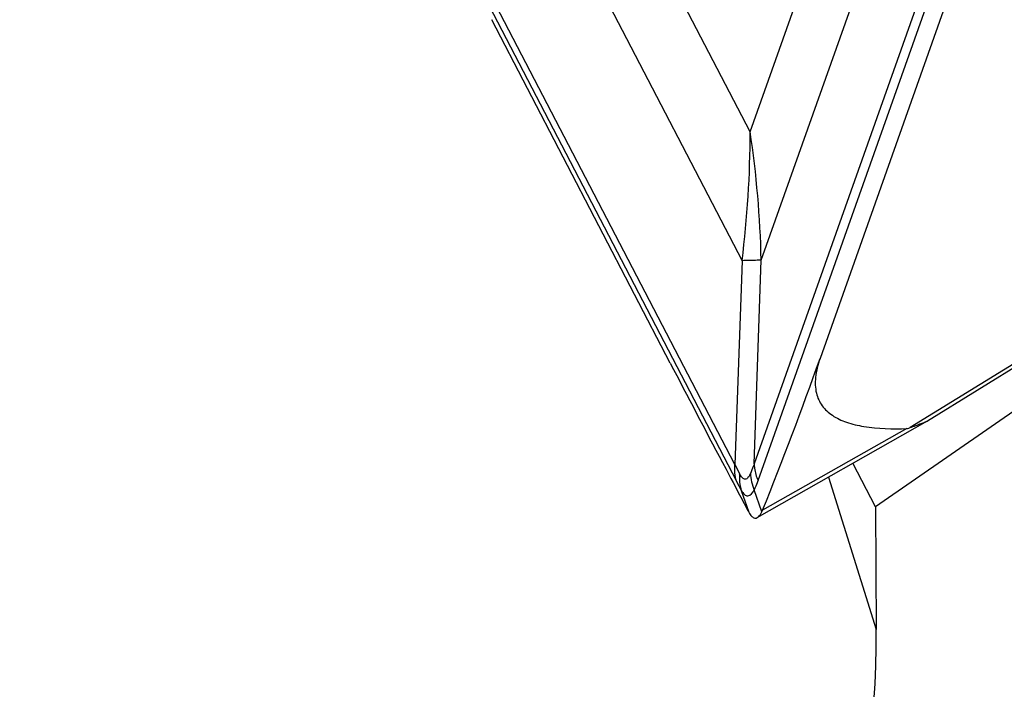
# Model space of a CAD drawing. Units: millimetres. Extents: x 0 to 594, y 0 to 420.
# Drawn here: x 99 to 103, y 166 to 169 of the extents above; entities that cross this region are included whole.
import ezdxf

# ---------------------------------------------------------------- set-up
doc = ezdxf.new("R2010")
doc.units = ezdxf.units.MM
doc.header["$LTSCALE"] = 32.67
doc.layers.add('607065095-000_CL', color=7, linetype='CONTINUOUS')
doc.layers.add('607066931-000_CL', color=7, linetype='CONTINUOUS')

msp = doc.modelspace()

# ---------------------------------------------------------------- linework, layer by layer
at = {"layer": '607065095-000_CL', "color": 9, "linetype": 'CONTINUOUS'}
for p, q in [((101.9499, 168.0857), (102.8543, 170.6386)), ((101.9499, 168.0857), (100.6588, 170.5699)), ((101.9985, 167.5229), (102.9029, 170.0758)), ((100.6234, 170.0044), (101.9145, 167.5203)), ((102.9652, 169.4452), (101.9676, 166.6293)), ((101.8837, 166.6267), (100.4596, 169.3667)), ((101.9849, 166.5568), (102.9824, 169.3726)), ((100.4658, 169.2938), (101.89, 166.5538)), ((106.4553, 169.1309), (102.6513, 166.7888)), ((101.9145, 167.5203), (101.8837, 166.6267)), ((101.9676, 166.6293), (101.9985, 167.5229)), ((102.6368, 166.7847), (102.0047, 166.4269)), ((101.9113, 166.5136), (101.9444, 166.4176)), ((102.0013, 166.4194), (101.9683, 166.5154))]:
    msp.add_line(p, q, dxfattribs=at)
at = {"layer": '607065095-000_CL', "color": 7, "linetype": 'CONTINUOUS'}
for p, q in [((102.7263, 166.8191), (106.4377, 169.1041)), ((102.8043, 168.6387), (102.2563, 167.0917)), ((101.6005, 167.0712), (100.8181, 168.5765)), ((101.9816, 166.3945), (102.7273, 166.8178)), ((102.7271, 166.8177), (102.7273, 166.8178)), ((101.8285, 166.636), (101.8444, 166.6059)), ((101.8444, 166.6059), (101.8659, 166.5652)), ((101.8659, 166.5652), (101.8753, 166.5475)), ((101.8753, 166.5475), (101.9033, 166.4948)), ((101.9033, 166.4948), (101.9091, 166.4839)), ((101.9091, 166.4839), (101.9404, 166.4249))]:
    msp.add_line(p, q, dxfattribs=at)
at = {"layer": '607065095-000_CL', "color": 9, "linetype": 'CONTINUOUS'}
for centre, radius, start, end in [((97.5241, 168.0792), 4.4259, 352.7447, 0.0844), ((97.6449, 167.4311), 4.3545, 1.2078, 8.6462), ((103.861, 167.6096), 2.2081, 206.4307, 207.6006), ((103.9454, 167.6213), 2.3161, 207.4456, 208.5706)]:
    msp.add_arc(centre, radius, start, end, dxfattribs=at)
at = {"layer": '607065095-000_CL', "color": 7, "linetype": 'CONTINUOUS'}
for centre, radius, start, end in [((168.3202, 201.7457), 75.192, 207.46113, 207.835492), ((87.0215, 172.477), 16.1586, 338.0115, 340.53207), ((102.3409, 166.638), 0.4536, 208.0163, 209.0648), ((101.9038, 166.4676), 0.1087, 333.7211, 338.0685)]:
    msp.add_arc(centre, radius, start, end, dxfattribs=at)
at = {"layer": '607065095-000_CL', "color": 9, "linetype": 'CONTINUOUS'}
for points, knots in [([(101.9985, 167.5229), (101.9928, 167.5226), (101.9648, 167.5213), (101.9368, 167.5206), (101.9145, 167.5203)], [0, 0, 0, 0, 0.202273, 1, 1, 1, 1]), ([(101.9676, 166.6293), (101.9664, 166.6257), (101.9615, 166.6118), (101.956, 166.598), (101.9516, 166.588)], [0, 0, 0, 0, 0.259569, 1, 1, 1, 1]), ([(101.9676, 166.6293), (101.9678, 166.6232), (101.9697, 166.5983), (101.9769, 166.5738), (101.9849, 166.5568)], [0, 0, 0, 0, 0.247042, 1, 1, 1, 1]), ([(101.9516, 166.588), (101.9488, 166.5814), (101.9441, 166.5708), (101.9288, 166.5599), (101.9129, 166.5698), (101.9075, 166.5801), (101.9042, 166.5865)], [0, 0, 0, 0, 0.307094, 0.499193, 0.692328, 1, 1, 1, 1]), ([(101.9683, 166.5154), (101.9698, 166.5187), (101.9758, 166.5323), (101.9811, 166.5461), (101.9849, 166.5568)], [0, 0, 0, 0, 0.240799, 1, 1, 1, 1]), ([(101.9113, 166.5136), (101.9151, 166.507), (101.9211, 166.498), (101.9319, 166.4906), (101.9504, 166.487), (101.9621, 166.5042), (101.9683, 166.5154)], [0, 0, 0, 0, 0.296685, 0.406068, 0.501147, 1, 1, 1, 1])]:
    msp.add_open_spline(points, degree=3, knots=knots, dxfattribs=at)
at = {"layer": '607065095-000_CL', "color": 7, "linetype": 'CONTINUOUS'}
for points, knots in [([(102.2563, 167.0917), (102.2468, 167.0649), (102.2335, 167.0147), (102.2354, 166.9417), (102.2623, 166.8819), (102.3104, 166.8384), (102.3742, 166.8092), (102.4837, 166.7837), (102.5738, 166.7822), (102.6368, 166.7847)], [0, 0, 0, 0, 0.13919, 0.251953, 0.351054, 0.451163, 0.562912, 0.691176, 1, 1, 1, 1]), ([(102.6513, 166.7888), (102.6674, 166.795), (102.6894, 166.803), (102.7146, 166.8125), (102.7239, 166.816), (102.7271, 166.8177)], [0, 0, 0, 0, 0.636011, 0.865575, 1, 1, 1, 1]), ([(102.6368, 166.7847), (102.6378, 166.7847), (102.6428, 166.7856), (102.6476, 166.7874), (102.6513, 166.7888)], [0, 0, 0, 0, 0.200711, 1, 1, 1, 1]), ([(101.9816, 166.3945), (101.9834, 166.3956), (101.9919, 166.4021), (101.9975, 166.4117), (102.0013, 166.4194)], [0, 0, 0, 0, 0.197278, 1, 1, 1, 1]), ([(101.9444, 166.4176), (101.9479, 166.4113), (101.9544, 166.4008), (101.9651, 166.3931), (101.97, 166.3923)], [0, 0, 0, 0, 0.594881, 1, 1, 1, 1])]:
    msp.add_open_spline(points, degree=3, knots=knots, dxfattribs=at)
at = {"layer": '607065095-000_CL', "color": 9, "linetype": 'CONTINUOUS'}
for points in [[(101.89, 166.5538), (101.8827, 166.5771), (101.8806, 166.6025), (101.8837, 166.6267)], [(101.9042, 166.5865), (101.9015, 166.5623), (101.9039, 166.5369), (101.9113, 166.5136)], [(101.9516, 166.588), (101.9522, 166.5632), (101.9581, 166.5381), (101.9683, 166.5154)]]:
    msp.add_open_spline(points, degree=3, dxfattribs=at)
at = {"layer": '607065095-000_CL', "color": 7, "linetype": 'CONTINUOUS'}
msp.add_open_spline([(101.97, 166.3923), (101.9739, 166.3916), (101.9782, 166.3926), (101.9816, 166.3945)], degree=3, dxfattribs=at)
at = {"layer": '607066931-000_CL', "color": 7, "linetype": 'CONTINUOUS'}
for p, q in [((105.0503, 168.2064), (102.4994, 166.4422)), ((102.4994, 166.4422), (102.4006, 166.6324)), ((102.4994, 166.4422), (102.5025, 165.9042))]:
    msp.add_line(p, q, dxfattribs=at)
at = {"layer": '607066931-000_CL', "color": 9, "linetype": 'CONTINUOUS'}
msp.add_line((102.2928, 166.5712), (102.5025, 165.9042), dxfattribs=at)
at = {"layer": '607066931-000_CL', "color": 7, "linetype": 'CONTINUOUS'}
msp.add_ellipse((98.8355, 164.7834), major_axis=(2.5348, 3.5599), ratio=0.744374, start_param=-3.33227, end_param=-0.801542, dxfattribs=at)

doc.saveas('drawing.dxf')
